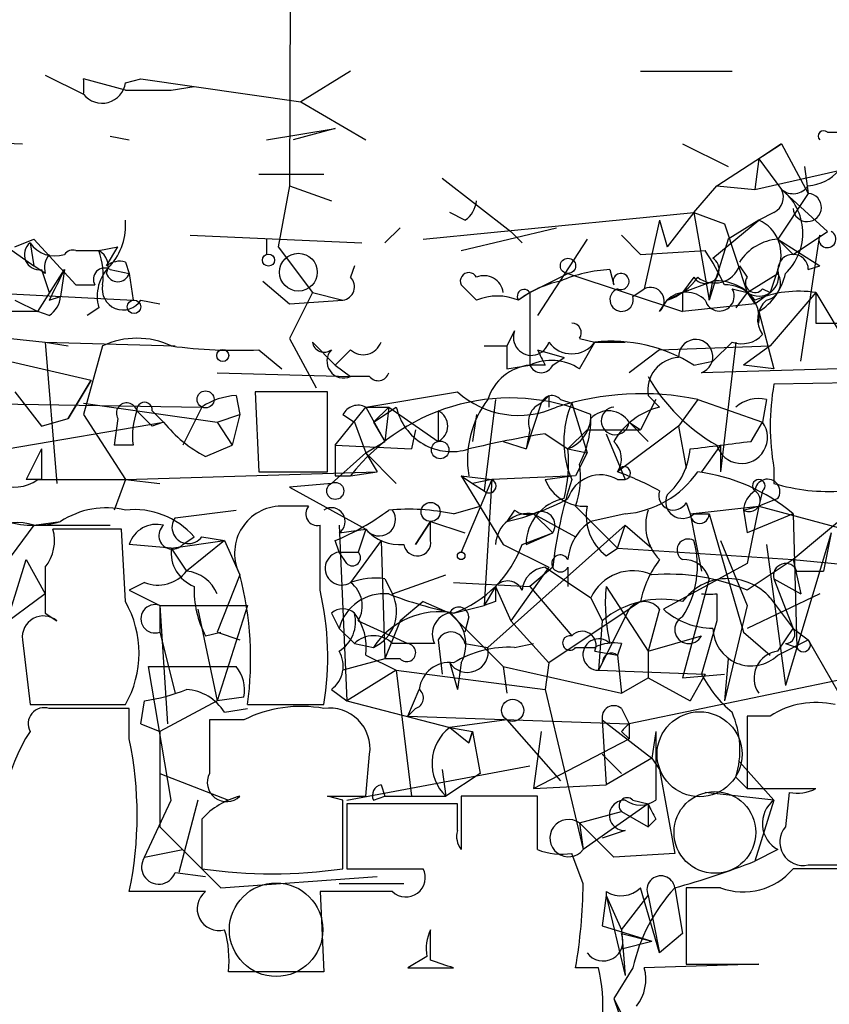
# Model space of a CAD drawing. Extents: x 16 to 1081, y 1274 to 2171.
# Drawn here: x 145 to 163, y 1853 to 1875 of the extents above; entities that cross this region are included whole.
import ezdxf

# ---------------------------------------------------------------- set-up
doc = ezdxf.new("R2010")
doc.units = 0
doc.header["$MEASUREMENT"] = 0
doc.layers.add('MAIN', color=5, linetype='CONTINUOUS')

msp = doc.modelspace()

# ---------------------------------------------------------------- linework, layer by layer
at = {"layer": 'MAIN'}
for p, q in [((151.638, 1932.5734), (151.4687, 1871.2747)), ((146.05, 1873.7301), (146.8967, 1873.3067)), ((147.828, 1873.3914), (146.8967, 1873.6454)), ((147.828, 1873.5607), (148.1667, 1873.6454)), ((148.1667, 1873.6454), (151.7227, 1873.1374)), ((152.8233, 1873.8147), (151.7227, 1873.1374)), ((159.258, 1873.8147), (161.29, 1873.8147)), ((147.828, 1873.3914), (148.844, 1873.3914)), ((148.844, 1873.3914), (149.352, 1873.4761)), ((151.7227, 1873.1374), (153.162, 1872.2907)), ((150.9607, 1872.2907), (152.4847, 1872.5447)), ((152.4847, 1872.5447), (151.5533, 1872.2907)), ((147.4893, 1872.3754), (147.9127, 1872.2907)), ((163.4067, 1872.4601), (163.6607, 1872.4601)), ((143.0867, 1872.2907), (145.542, 1872.2061)), ((160.1893, 1872.2061), (161.2053, 1871.6981)), ((160.9513, 1871.2747), (162.3907, 1872.2061)), ((162.3907, 1872.2061), (161.8827, 1871.8674)), ((162.3907, 1872.2061), (162.9833, 1871.1054)), ((161.8827, 1871.8674), (161.798, 1871.1901)), ((161.8827, 1871.8674), (162.3907, 1871.1901)), ((162.8987, 1871.6981), (162.9833, 1871.1054)), ((150.7913, 1871.5287), (152.2307, 1871.5287)), ((154.8553, 1871.4441), (156.3793, 1870.2587)), ((161.798, 1871.1901), (163.6607, 1871.6134)), ((151.4687, 1871.2747), (151.2147, 1869.9201)), ((151.4687, 1871.2747), (152.4, 1870.9361)), ((160.4433, 1870.6821), (160.9513, 1871.2747)), ((160.9513, 1871.2747), (161.798, 1871.1901)), ((162.9833, 1871.1054), (162.306, 1870.0894)), ((162.3907, 1871.1901), (163.4067, 1870.2587)), ((154.432, 1870.0894), (160.4433, 1870.6821)), ((155.3633, 1870.5127), (155.0247, 1870.6821)), ((160.4433, 1870.6821), (159.8507, 1869.9201)), ((160.4433, 1870.6821), (159.8507, 1869.9201)), ((160.4433, 1870.6821), (161.1207, 1870.4281)), ((160.4433, 1870.6821), (160.782, 1868.7347)), ((162.2213, 1870.6821), (161.8827, 1870.5127)), ((144.3567, 1870.5127), (145.796, 1869.4967)), ((153.5853, 1870.0047), (153.924, 1870.3434)), ((155.2787, 1869.8354), (157.3953, 1870.3434)), ((159.6813, 1870.5127), (159.3427, 1868.9887)), ((159.6813, 1870.5127), (159.8507, 1869.9201)), ((160.8667, 1869.6661), (161.8827, 1870.5127)), ((161.1207, 1870.4281), (161.6287, 1868.9041)), ((161.8827, 1870.5127), (161.2053, 1870.0894)), ((149.2673, 1870.1741), (153.0773, 1870.0047)), ((156.3793, 1870.2587), (156.6333, 1870.0047)), ((158.8347, 1870.1741), (159.258, 1869.7507)), ((162.6447, 1869.7507), (163.4067, 1870.2587)), ((162.814, 1867.3801), (163.2373, 1870.1741)), ((145.3727, 1869.9201), (145.796, 1870.0894)), ((145.7113, 1870.0047), (145.796, 1869.4967)), ((145.796, 1870.0894), (146.7273, 1869.0734)), ((147.2353, 1869.8354), (147.6587, 1869.9201)), ((147.4047, 1869.4967), (147.6587, 1869.9201)), ((150.9607, 1870.0894), (150.9607, 1869.7507)), ((151.2147, 1869.9201), (151.9767, 1868.9041)), ((158.0727, 1870.0894), (156.972, 1868.3961)), ((161.2053, 1870.0894), (160.782, 1868.7347)), ((162.306, 1870.0894), (162.6447, 1869.7507)), ((162.306, 1870.0894), (163.2373, 1869.4967)), ((146.7273, 1869.8354), (147.2353, 1869.8354)), ((159.258, 1869.7507), (160.6973, 1869.8354)), ((146.05, 1869.3274), (145.796, 1869.4967)), ((147.828, 1869.5814), (147.9127, 1869.3274)), ((152.908, 1869.4967), (152.8233, 1869.2427)), ((161.4593, 1869.4967), (161.6287, 1869.2427)), ((162.9833, 1869.4121), (163.2373, 1869.4967)), ((145.8807, 1868.4807), (146.4733, 1869.4121)), ((145.9653, 1869.4121), (146.1347, 1868.9041)), ((146.4733, 1869.4121), (146.3887, 1868.8194)), ((147.4893, 1869.4121), (147.9127, 1869.3274)), ((147.9127, 1869.3274), (147.9973, 1868.7347)), ((156.8027, 1868.9041), (157.6493, 1869.3274)), ((157.6493, 1869.3274), (160.1893, 1868.4807)), ((158.5807, 1869.4121), (158.6653, 1869.0734)), ((160.4433, 1869.2427), (160.1893, 1868.9041)), ((161.6287, 1868.9041), (162.306, 1869.3274)), ((162.306, 1869.4121), (162.1367, 1868.9041)), ((146.7273, 1869.0734), (147.1507, 1869.0734)), ((150.876, 1869.1581), (151.4687, 1868.6501)), ((155.6173, 1868.7347), (155.2787, 1869.0734)), ((160.1893, 1868.9041), (160.8667, 1869.1581)), ((160.782, 1868.7347), (160.8667, 1869.1581)), ((144.6953, 1868.9041), (147.9973, 1868.7347)), ((146.1347, 1868.7347), (146.3887, 1868.8194)), ((151.9767, 1868.9041), (151.4687, 1867.8881)), ((151.9767, 1868.9041), (152.654, 1868.7347)), ((156.8027, 1868.9041), (156.5487, 1868.7347)), ((156.8027, 1868.9041), (156.8027, 1867.2954)), ((159.0887, 1868.8194), (159.3427, 1868.9887)), ((160.1893, 1868.9041), (159.8507, 1868.7347)), ((160.1893, 1868.9041), (160.1893, 1868.4807)), ((161.29, 1868.9887), (161.6287, 1868.9041)), ((161.6287, 1868.9041), (161.3747, 1868.5654)), ((161.6287, 1868.9041), (161.798, 1868.6501)), ((161.798, 1868.6501), (162.1367, 1868.9041)), ((161.9673, 1868.9887), (162.1367, 1868.9041)), ((163.1527, 1868.9041), (162.1367, 1867.7187)), ((163.1527, 1868.9041), (163.1527, 1868.2267)), ((163.1527, 1868.9041), (163.9147, 1867.6341)), ((145.3727, 1868.7347), (145.8807, 1868.4807)), ((148.1667, 1868.7347), (148.59, 1868.6501)), ((151.4687, 1868.6501), (152.654, 1868.7347)), ((159.6813, 1868.4807), (159.8507, 1868.7347)), ((161.798, 1868.6501), (160.1893, 1868.4807)), ((145.8807, 1868.4807), (145.2033, 1868.4807)), ((146.1347, 1868.3961), (145.8807, 1868.4807)), ((147.2353, 1868.5654), (146.9813, 1868.3961)), ((161.8827, 1868.4807), (162.2213, 1867.2107)), ((163.1527, 1868.2267), (166.7087, 1868.2267)), ((156.464, 1868.0574), (156.2947, 1867.7187)), ((145.288, 1867.8881), (146.05, 1867.8034)), ((146.05, 1867.8034), (148.9287, 1867.7187)), ((146.05, 1867.8034), (146.558, 1867.7187)), ((146.05, 1867.8034), (146.304, 1864.6707)), ((147.32, 1867.7187), (146.8967, 1866.1947)), ((151.4687, 1867.8881), (152.0613, 1866.7874)), ((151.9767, 1867.8034), (152.4847, 1867.2954)), ((155.7867, 1867.7187), (156.2947, 1867.7187)), ((157.9033, 1867.8881), (158.242, 1867.8034)), ((157.9033, 1867.2107), (158.242, 1867.8034)), ((158.242, 1867.8034), (158.9193, 1867.8034)), ((159.6813, 1867.6341), (162.1367, 1867.7187)), ((161.29, 1867.8034), (160.8667, 1867.3801)), ((161.3747, 1867.8034), (161.036, 1864.9247)), ((162.1367, 1867.7187), (161.544, 1867.2954)), ((150.7913, 1867.6341), (151.2993, 1867.2107)), ((152.8233, 1867.6341), (152.4847, 1867.2954)), ((156.972, 1867.6341), (157.5647, 1867.4647)), ((159.6813, 1867.6341), (159.004, 1867.1261)), ((144.8647, 1867.4647), (147.066, 1866.9567)), ((152.4847, 1867.2954), (152.8233, 1867.0414)), ((156.2947, 1867.2107), (156.8027, 1867.2954)), ((157.1413, 1867.2954), (156.8027, 1867.2954)), ((157.3107, 1867.2954), (157.5647, 1867.4647)), ((160.4433, 1867.2954), (160.8667, 1867.3801)), ((162.2213, 1867.2107), (161.544, 1867.2954)), ((149.86, 1867.1261), (152.8233, 1867.0414)), ((163.6607, 1867.2107), (160.6127, 1867.1261)), ((146.558, 1866.1101), (147.066, 1866.9567)), ((147.066, 1866.9567), (146.558, 1866.1101)), ((153.2467, 1867.0414), (152.8233, 1867.0414)), ((167.8093, 1866.9567), (162.2213, 1866.8721)), ((145.3727, 1866.7027), (145.9653, 1865.9407)), ((150.2833, 1866.6181), (150.368, 1866.1947)), ((152.3153, 1866.7027), (150.7067, 1866.7027)), ((150.7067, 1866.7027), (150.7913, 1864.9247)), ((152.3153, 1864.9247), (152.3153, 1866.7027)), ((153.162, 1866.3641), (155.194, 1866.7027)), ((157.226, 1866.6181), (157.226, 1866.3641)), ((159.4273, 1866.6181), (159.6813, 1866.3641)), ((143.8487, 1866.4487), (149.5213, 1866.3641)), ((146.8967, 1866.4487), (149.86, 1866.0254)), ((156.0407, 1866.5334), (155.7867, 1864.5014)), ((157.0567, 1866.4487), (156.718, 1865.4327)), ((157.48, 1866.5334), (157.734, 1866.4487)), ((157.734, 1866.4487), (158.0727, 1865.3481)), ((159.5967, 1866.5334), (159.258, 1865.8561)), ((160.528, 1866.5334), (160.1047, 1865.9407)), ((160.528, 1866.5334), (161.9673, 1866.0254)), ((162.052, 1866.5334), (161.9673, 1866.0254)), ((146.8967, 1866.1947), (147.828, 1864.7554)), ((148.082, 1866.2794), (148.4207, 1865.9407)), ((148.4207, 1866.2794), (148.6747, 1866.0254)), ((149.5213, 1866.3641), (149.098, 1865.5174)), ((149.86, 1866.0254), (150.368, 1866.1947)), ((150.368, 1866.1947), (150.1987, 1865.5174)), ((152.4847, 1865.5174), (153.162, 1866.3641)), ((152.654, 1866.1947), (152.908, 1866.0254)), ((153.162, 1866.3641), (153.67, 1866.3641)), ((153.162, 1866.3641), (153.5853, 1865.6021)), ((153.67, 1866.3641), (153.3313, 1866.0254)), ((153.3313, 1866.0254), (153.8393, 1866.3641)), ((153.67, 1866.3641), (153.5853, 1865.6021)), ((153.67, 1866.3641), (154.7707, 1865.6021)), ((154.7707, 1866.2794), (154.7707, 1865.6021)), ((155.6173, 1866.1947), (155.5327, 1865.6021)), ((145.2033, 1865.4327), (148.6747, 1866.0254)), ((145.9653, 1865.9407), (146.558, 1866.1101)), ((147.6587, 1866.1101), (147.574, 1865.5174)), ((148.6747, 1866.0254), (148.4207, 1865.9407)), ((149.86, 1866.0254), (150.1987, 1865.5174)), ((152.908, 1866.0254), (153.162, 1865.3481)), ((153.3313, 1866.0254), (153.5853, 1865.6021)), ((159.004, 1866.0254), (159.258, 1865.8561)), ((159.004, 1866.0254), (159.4273, 1865.6021)), ((161.7133, 1865.6021), (161.9673, 1866.0254)), ((154.2627, 1865.8561), (154.178, 1865.4327)), ((154.2627, 1865.8561), (154.178, 1865.4327)), ((156.8027, 1865.8561), (156.718, 1865.4327)), ((157.1413, 1865.7714), (157.6493, 1865.4327)), ((158.0727, 1865.8561), (157.6493, 1865.4327)), ((158.0727, 1865.8561), (159.258, 1865.8561)), ((158.496, 1865.7714), (158.9193, 1864.7554)), ((160.1047, 1865.9407), (158.75, 1864.9247)), ((160.1047, 1865.9407), (160.274, 1865.0094)), ((153.162, 1865.3481), (153.5853, 1865.6021)), ((156.21, 1865.6021), (156.718, 1865.4327)), ((145.9653, 1865.4327), (145.6267, 1864.7554)), ((147.9973, 1865.5174), (147.574, 1865.5174)), ((149.606, 1865.2634), (150.1987, 1865.5174)), ((153.162, 1865.3481), (152.4, 1864.6707)), ((152.4847, 1865.5174), (154.178, 1865.4327)), ((153.162, 1865.3481), (153.8393, 1864.6707)), ((153.162, 1865.3481), (153.416, 1864.9247)), ((157.6493, 1865.4327), (158.0727, 1865.3481)), ((158.0727, 1865.3481), (157.8187, 1864.8401)), ((161.036, 1865.5174), (160.6127, 1864.9247)), ((161.036, 1865.5174), (161.036, 1864.9247)), ((147.828, 1864.7554), (153.416, 1864.9247)), ((150.7913, 1864.9247), (152.3153, 1864.9247)), ((152.8233, 1864.8401), (153.416, 1864.9247)), ((162.2213, 1865.0094), (162.2213, 1864.6707)), ((145.9653, 1864.7554), (145.6267, 1864.7554)), ((145.8807, 1864.7554), (147.828, 1864.7554)), ((147.828, 1864.7554), (147.574, 1864.0781)), ((147.828, 1864.7554), (148.59, 1864.6707)), ((152.4, 1864.6707), (151.4687, 1864.5861)), ((152.4847, 1864.8401), (152.8233, 1864.8401)), ((155.2787, 1864.8401), (155.956, 1864.7554)), ((155.2787, 1864.8401), (155.5327, 1864.6707)), ((155.2787, 1864.8401), (156.21, 1863.3161)), ((155.956, 1864.7554), (155.2787, 1863.1467)), ((155.956, 1864.7554), (155.5327, 1864.6707)), ((155.5327, 1864.6707), (155.7867, 1864.5014)), ((155.956, 1864.7554), (155.7867, 1861.9614)), ((157.8187, 1864.8401), (155.956, 1864.7554)), ((157.1413, 1864.7554), (157.734, 1864.8401)), ((158.75, 1864.7554), (158.9193, 1864.7554)), ((164.7613, 1864.7554), (162.6447, 1862.9774)), ((151.4687, 1864.5861), (153.162, 1863.6547)), ((161.9673, 1864.5014), (161.8827, 1864.1627)), ((160.274, 1864.2474), (160.3587, 1863.9934)), ((162.306, 1864.3321), (161.8827, 1864.1627)), ((148.9287, 1863.9087), (150.2833, 1864.0781)), ((151.892, 1864.1627), (151.2147, 1864.1627)), ((155.1093, 1863.9934), (155.702, 1864.1627)), ((156.464, 1864.0781), (156.2947, 1863.8241)), ((157.8187, 1864.1627), (158.1573, 1863.8241)), ((160.3587, 1863.9934), (161.8827, 1864.1627)), ((161.544, 1864.0781), (161.8827, 1864.1627)), ((161.544, 1864.0781), (161.6287, 1863.5701)), ((161.8827, 1864.1627), (161.6287, 1862.8927)), ((161.8827, 1864.1627), (164.4227, 1863.4854)), ((145.796, 1863.7394), (146.3887, 1863.8241)), ((154.6013, 1863.8241), (154.2627, 1863.3161)), ((154.2627, 1863.3161), (154.6013, 1863.8241)), ((154.6013, 1863.8241), (155.3633, 1863.5701)), ((154.6013, 1863.4007), (154.6013, 1863.8241)), ((156.8873, 1863.9934), (157.3107, 1863.5701)), ((156.8873, 1863.9934), (157.8187, 1863.4854)), ((158.9193, 1863.9934), (158.1573, 1863.8241)), ((158.1573, 1863.8241), (158.75, 1863.2314)), ((160.3587, 1863.9934), (160.6127, 1862.7234)), ((160.4433, 1863.9934), (160.782, 1863.9934)), ((160.782, 1863.9934), (161.544, 1861.3687)), ((162.6447, 1863.9934), (161.6287, 1863.5701)), ((162.6447, 1863.9934), (162.7293, 1861.0301)), ((145.796, 1863.7394), (145.034, 1862.7234)), ((145.796, 1863.7394), (147.4893, 1863.7394)), ((147.7433, 1863.6547), (146.2193, 1863.6547)), ((147.828, 1862.0461), (147.7433, 1863.6547)), ((152.146, 1862.3001), (152.146, 1863.7394)), ((152.5693, 1863.7394), (152.7387, 1859.8447)), ((152.5693, 1863.5701), (153.162, 1863.6547)), ((153.162, 1863.6547), (152.9927, 1863.1467)), ((158.9193, 1863.7394), (155.8713, 1861.0301)), ((156.6333, 1863.3161), (157.3107, 1863.5701)), ((156.718, 1863.3161), (157.3107, 1863.5701)), ((158.75, 1863.2314), (158.9193, 1863.7394)), ((158.9193, 1863.7394), (159.512, 1863.2314)), ((163.4913, 1863.5701), (162.4753, 1860.1834)), ((163.4913, 1863.5701), (163.322, 1862.7234)), ((148.844, 1863.2314), (150.0293, 1863.4007)), ((149.098, 1863.3161), (149.352, 1863.4854)), ((150.0293, 1863.4007), (149.1827, 1862.7234)), ((149.5213, 1863.4854), (150.0293, 1863.4007)), ((150.0293, 1863.4007), (150.368, 1862.6387)), ((152.5693, 1863.1467), (152.4847, 1863.4007)), ((153.5007, 1863.4007), (152.8233, 1862.4694)), ((153.5007, 1863.4007), (153.5853, 1860.7761)), ((161.036, 1863.4007), (161.6287, 1861.9614)), ((148.844, 1863.2314), (147.9127, 1863.3161)), ((148.844, 1863.2314), (149.1827, 1862.7234)), ((152.5693, 1863.1467), (152.9927, 1863.1467)), ((152.7387, 1862.8927), (152.5693, 1863.1467)), ((156.21, 1863.3161), (157.226, 1862.8081)), ((158.496, 1863.0621), (158.75, 1863.2314)), ((158.75, 1863.2314), (162.6447, 1862.9774)), ((162.052, 1863.3161), (162.4753, 1860.1834)), ((145.288, 1861.8767), (145.6267, 1862.9774)), ((145.6267, 1862.9774), (146.05, 1862.2154)), ((162.6447, 1862.9774), (161.6287, 1862.3001)), ((162.6447, 1862.9774), (166.2007, 1862.6387)), ((162.6447, 1862.9774), (162.814, 1862.2154)), ((157.226, 1862.8081), (156.3793, 1861.6227)), ((157.3107, 1862.8081), (156.8027, 1862.3847)), ((157.1413, 1862.8081), (158.1573, 1862.1307)), ((157.6493, 1862.8081), (157.6493, 1862.3847)), ((161.6287, 1862.8927), (159.766, 1861.8767)), ((162.7293, 1862.7234), (163.322, 1862.7234)), ((148.2513, 1862.4694), (147.9127, 1862.3001)), ((150.368, 1862.6387), (149.86, 1861.3687)), ((153.5853, 1862.5541), (153.7547, 1862.2154)), ((153.7547, 1862.2154), (154.94, 1862.6387)), ((155.1093, 1862.4694), (156.8027, 1862.3847)), ((160.782, 1862.5541), (160.1893, 1860.3527)), ((162.2213, 1862.5541), (162.814, 1862.2154)), ((162.2213, 1862.5541), (162.6447, 1861.4534)), ((147.9127, 1862.3001), (148.59, 1861.9614)), ((156.0407, 1862.3847), (155.7867, 1861.9614)), ((156.0407, 1862.3847), (156.3793, 1861.6227)), ((156.8027, 1862.3847), (157.734, 1861.2841)), ((158.496, 1862.3847), (159.4273, 1860.9454)), ((146.05, 1862.2154), (143.8487, 1860.6067)), ((154.432, 1862.0461), (153.924, 1861.6227)), ((154.432, 1862.0461), (155.0247, 1861.7921)), ((156.0407, 1862.0461), (155.7867, 1861.9614)), ((158.1573, 1862.1307), (158.4113, 1861.6227)), ((159.258, 1862.0461), (159.004, 1861.8767)), ((160.9513, 1862.2154), (160.9513, 1861.6227)), ((163.2373, 1862.2154), (161.6287, 1861.4534)), ((162.1367, 1862.1307), (162.6447, 1861.4534)), ((148.59, 1861.9614), (148.59, 1861.3687)), ((148.59, 1861.9614), (150.5373, 1861.9614)), ((148.59, 1861.9614), (148.7593, 1859.3367)), ((149.4367, 1861.8767), (149.86, 1859.8447)), ((150.5373, 1861.9614), (149.86, 1859.8447)), ((155.1093, 1861.7921), (155.7867, 1861.9614)), ((159.004, 1861.8767), (157.226, 1860.6914)), ((159.004, 1861.8767), (158.3267, 1860.5221)), ((159.6813, 1861.8767), (159.4273, 1860.9454)), ((161.6287, 1861.9614), (161.1207, 1859.8447)), ((146.05, 1861.7921), (146.304, 1861.6227)), ((152.4, 1861.7921), (152.5693, 1861.4534)), ((152.9927, 1861.6227), (154.0933, 1861.1147)), ((153.924, 1861.6227), (153.5853, 1860.7761)), ((155.0247, 1861.7921), (156.21, 1860.6067)), ((155.448, 1861.7074), (155.3633, 1861.3687)), ((156.3793, 1861.6227), (157.226, 1860.6914)), ((158.4113, 1861.6227), (158.3267, 1860.5221)), ((160.9513, 1861.6227), (160.6127, 1860.4374)), ((152.5693, 1861.4534), (152.908, 1861.1147)), ((162.306, 1860.9454), (162.6447, 1861.4534)), ((162.6447, 1861.4534), (162.9833, 1861.1994)), ((145.542, 1861.1994), (145.7113, 1859.7601)), ((148.59, 1861.3687), (148.9287, 1860.0141)), ((149.606, 1861.2841), (149.9447, 1861.3687)), ((149.86, 1861.3687), (150.368, 1861.1994)), ((154.7707, 1861.1994), (154.8553, 1860.4374)), ((159.4273, 1860.9454), (160.6127, 1861.2841)), ((159.4273, 1860.9454), (160.6127, 1861.2841)), ((161.544, 1861.3687), (162.1367, 1860.8607)), ((162.306, 1860.8607), (162.9833, 1861.1994)), ((162.9833, 1861.1994), (163.6607, 1860.0141)), ((152.908, 1861.1147), (153.3313, 1861.0301)), ((154.0933, 1861.1147), (153.7547, 1861.1147)), ((154.686, 1861.1147), (154.0933, 1861.1147)), ((155.3633, 1861.1147), (155.8713, 1861.0301)), ((156.464, 1861.0301), (156.8873, 1861.1147)), ((157.8187, 1861.0301), (158.242, 1861.0301)), ((158.242, 1860.9454), (158.75, 1860.8607)), ((158.8347, 1861.1147), (158.75, 1860.8607)), ((159.4273, 1860.9454), (159.4273, 1860.3527)), ((162.4753, 1861.1147), (162.7293, 1861.0301)), ((153.5853, 1860.7761), (152.654, 1860.5221)), ((153.162, 1860.8607), (153.8393, 1860.5221)), ((153.924, 1860.7761), (153.5853, 1860.7761)), ((158.75, 1860.8607), (158.8347, 1860.0141)), ((161.2053, 1860.7761), (161.1207, 1859.8447)), ((148.844, 1857.6434), (148.336, 1860.6067)), ((148.336, 1860.6067), (150.2833, 1860.6067)), ((153.8393, 1860.5221), (152.7387, 1859.8447)), ((153.8393, 1860.5221), (157.1413, 1860.0987)), ((153.8393, 1860.5221), (154.178, 1857.7281)), ((155.0247, 1860.6914), (155.194, 1860.0987)), ((155.2787, 1860.6914), (155.194, 1860.0987)), ((156.21, 1860.6067), (156.2947, 1860.0141)), ((156.21, 1860.6067), (158.8347, 1860.0141)), ((157.226, 1860.6914), (157.1413, 1860.0987)), ((158.4113, 1860.6914), (158.3267, 1860.5221)), ((158.3267, 1860.5221), (160.6973, 1860.4374)), ((158.8347, 1860.0141), (159.4273, 1860.3527)), ((163.9147, 1860.3527), (159.004, 1859.3367)), ((159.4273, 1860.3527), (160.3587, 1859.8447)), ((160.1893, 1860.3527), (161.1207, 1860.4374)), ((160.6973, 1860.4374), (160.3587, 1859.8447)), ((152.4, 1860.0987), (152.7387, 1859.8447)), ((154.0933, 1859.5061), (154.3473, 1860.0987)), ((157.1413, 1860.0987), (157.988, 1856.5427)), ((148.1667, 1859.3367), (148.2513, 1859.8447)), ((149.86, 1859.8447), (148.59, 1859.1674)), ((150.4527, 1859.9294), (149.86, 1859.8447)), ((152.7387, 1859.8447), (155.0247, 1859.2521)), ((145.7113, 1859.7601), (147.828, 1859.7601)), ((147.9127, 1858.9981), (147.9127, 1859.6754)), ((150.0293, 1859.5907), (150.5373, 1859.6754)), ((150.5373, 1859.7601), (152.2307, 1859.7601)), ((154.2627, 1859.6754), (154.0933, 1859.5061)), ((158.8347, 1859.6754), (159.004, 1859.3367)), ((149.6907, 1859.4214), (149.6907, 1858.2361)), ((150.4527, 1859.4214), (149.6907, 1859.4214)), ((154.0933, 1859.5061), (159.004, 1859.3367)), ((156.2947, 1859.4214), (155.0247, 1859.2521)), ((156.2947, 1859.4214), (157.48, 1858.0667)), ((158.4113, 1859.4214), (158.496, 1857.9821)), ((158.4113, 1859.4214), (159.512, 1858.5747)), ((161.6287, 1859.5061), (161.6287, 1857.8974)), ((162.1367, 1859.5061), (161.6287, 1859.5061)), ((148.1667, 1859.3367), (148.59, 1859.1674)), ((155.0247, 1859.2521), (155.5327, 1859.1674)), ((155.0247, 1859.2521), (155.448, 1858.9134)), ((159.004, 1859.3367), (159.004, 1858.9981)), ((148.59, 1859.1674), (148.59, 1857.0507)), ((155.5327, 1859.1674), (155.448, 1858.9134)), ((155.448, 1858.9134), (155.5327, 1859.1674)), ((155.5327, 1859.1674), (155.702, 1858.2361)), ((157.0567, 1859.1674), (156.8873, 1857.8974)), ((156.8873, 1857.8974), (159.004, 1858.9981)), ((158.8347, 1859.1674), (159.004, 1858.9981)), ((159.5967, 1859.1674), (159.512, 1858.5747)), ((159.5967, 1859.1674), (159.5967, 1857.6434)), ((153.162, 1857.7281), (153.2467, 1858.6594)), ((158.4113, 1858.6594), (158.8347, 1858.2361)), ((159.512, 1858.5747), (158.496, 1857.9821)), ((159.512, 1858.5747), (159.6813, 1858.3207)), ((152.7387, 1857.6434), (156.8027, 1858.4054)), ((154.8553, 1858.3207), (154.94, 1857.7281)), ((154.8553, 1858.3207), (154.94, 1857.7281)), ((159.6813, 1858.3207), (160.02, 1856.4581)), ((161.4593, 1858.4901), (162.2213, 1857.6434)), ((148.59, 1858.2361), (150.114, 1857.6434)), ((155.702, 1858.2361), (154.94, 1857.7281)), ((161.3747, 1858.1514), (161.6287, 1857.8974)), ((153.5007, 1857.9821), (153.5853, 1857.7281)), ((156.8873, 1857.8974), (158.496, 1857.9821)), ((161.6287, 1857.8974), (163.1527, 1857.8974)), ((152.654, 1857.6434), (152.3153, 1857.7281)), ((153.3313, 1857.6434), (153.5853, 1857.7281)), ((153.5853, 1857.7281), (154.94, 1857.7281)), ((156.972, 1857.7281), (155.2787, 1857.7281)), ((155.2787, 1857.7281), (155.2787, 1856.5427)), ((156.972, 1856.5427), (156.972, 1857.7281)), ((162.2213, 1857.6434), (160.6973, 1857.8127)), ((162.56, 1857.8127), (162.4753, 1857.0507)), ((148.2513, 1856.3734), (148.844, 1857.6434)), ((149.4367, 1857.6434), (149.0133, 1856.0347)), ((155.194, 1857.5587), (152.7387, 1857.5587)), ((152.7387, 1857.5587), (152.7387, 1856.1194)), ((155.194, 1856.9661), (155.194, 1857.5587)), ((159.4273, 1857.5587), (157.988, 1856.5427)), ((159.0887, 1857.6434), (159.4273, 1857.5587)), ((159.4273, 1857.5587), (159.4273, 1857.0507)), ((162.2213, 1857.6434), (161.798, 1856.2887)), ((157.9033, 1857.1354), (158.8347, 1857.3894)), ((158.8347, 1857.3894), (159.4273, 1857.0507)), ((148.59, 1857.0507), (149.9447, 1855.6961)), ((149.5213, 1857.2201), (149.5213, 1856.1194)), ((157.9033, 1857.1354), (157.988, 1856.5427)), ((157.9033, 1857.1354), (157.988, 1856.5427)), ((158.6653, 1856.3734), (157.9033, 1857.1354)), ((159.5967, 1857.2201), (159.4273, 1857.0507)), ((158.9193, 1856.9661), (158.4113, 1856.7967)), ((148.2513, 1856.3734), (149.098, 1856.5427)), ((157.988, 1855.7807), (157.734, 1856.4581)), ((160.02, 1856.4581), (158.6653, 1856.3734)), ((162.306, 1856.5427), (161.798, 1856.2887)), ((162.9833, 1856.2041), (164.7613, 1856.2041)), ((148.9287, 1856.0347), (149.606, 1855.9501)), ((149.9447, 1855.6961), (153.416, 1855.9501)), ((152.7387, 1856.1194), (154.432, 1856.1194)), ((154.0087, 1855.7807), (152.5693, 1855.7807)), ((159.6813, 1854.2567), (159.258, 1855.6961)), ((160.02, 1855.6961), (160.1893, 1854.6801)), ((160.274, 1855.6961), (160.274, 1854.0027)), ((161.036, 1855.6961), (160.274, 1855.6961)), ((149.606, 1855.6114), (147.9127, 1855.6114)), ((153.7547, 1855.6114), (152.146, 1855.6114)), ((152.146, 1855.6114), (152.2307, 1853.8334)), ((158.496, 1855.5267), (158.4113, 1854.8494)), ((158.496, 1855.5267), (158.4113, 1854.8494)), ((158.496, 1855.5267), (158.8347, 1854.7647)), ((158.496, 1855.5267), (158.9193, 1853.7487)), ((158.8347, 1854.7647), (159.4273, 1855.5267)), ((159.4273, 1855.5267), (159.6813, 1854.2567)), ((158.4113, 1854.8494), (159.512, 1854.5107)), ((154.6013, 1854.0874), (154.6013, 1854.7647)), ((158.8347, 1854.7647), (158.9193, 1853.7487)), ((158.8347, 1854.6801), (159.512, 1854.5107)), ((160.1893, 1854.6801), (159.6813, 1854.2567)), ((158.8347, 1854.3414), (159.512, 1854.5107)), ((154.5167, 1854.1721), (154.0933, 1853.9181)), ((161.8827, 1854.0027), (159.3427, 1853.9181)), ((160.274, 1854.0027), (161.8827, 1854.0027)), ((152.2307, 1853.8334), (150.114, 1853.8334)), ((154.0933, 1853.9181), (155.1093, 1853.9181)), ((158.3267, 1853.9181), (157.8187, 1853.9181)), ((159.0887, 1853.9181), (158.6653, 1853.2407)), ((158.6653, 1853.2407), (159.004, 1852.5634)), ((158.6653, 1853.2407), (159.3427, 1851.2934))]:
    msp.add_line(p, q, dxfattribs=at)
for centre, radius in [((151.003, 1869.6238), 0.1338), ((151.6662, 1869.3557), 0.4195), ((157.6493, 1869.4968), 0.1693), ((148.0185, 1868.5866), 0.1496), ((149.987, 1867.5071), 0.1338), ((149.6059, 1866.5335), 0.1893), ((154.813, 1865.4116), 0.1951), ((152.4846, 1864.5015), 0.1893), ((154.6013, 1864.0358), 0.2116), ((155.2786, 1863.0621), 0.0846), ((156.4216, 1859.6331), 0.2468)]:
    msp.add_circle(centre, radius, dxfattribs=at)
at = {"layer": 'MAIN', "color": 5}
for centre, radius in [((160.5703, 1858.6594), 0.943), ((160.9089, 1856.9238), 0.9062), ((151.1723, 1854.7648), 1.0379)]:
    msp.add_circle(centre, radius, dxfattribs=at)
at = {"layer": 'MAIN'}
for centre, radius, start, end in [((145.4959, 1873.4761), 1.411, 353.10465, 6.89132), ((147.3092, 1873.6286), 0.5232, 217.96718, 352.54357), ((163.322, 1872.3754), 0.1198, 45, 225), ((162.9196, 1872.2489), 0.9763, 273.74107, 319.38661), ((162.6486, 1871.5017), 0.4045, 230.38668, 325.85412), ((162.052, 1871.0208), 0.3787, 296.55828, 26.55828), ((161.6305, 1870.2223), 1.2307, 313.35045, 51.85062), ((162.958, 1870.7921), 0.3143, 184.63497, 85.3832), ((155.0672, 1870.9782), 0.5517, 302.46004, 355.6236), ((146.4529, 1870.4067), 1.3792, 318.71559, 4.40795), ((161.5441, 1869.7508), 0.8338, 336.03263, 66.03891), ((163.4066, 1870.0894), 0.1893, 153.42141, 63.42141), ((145.9191, 1869.743), 0.3342, 128.45094, 277.94821), ((146.2617, 1870.3857), 0.6694, 214.69191, 288.42953), ((162.3908, 1868.9884), 1.1042, 94.40428, 147.51886), ((146.5157, 1869.4543), 0.4827, 142.11877, 195.24263), ((146.6567, 1869.6238), 0.2231, 71.54881, 145.31947), ((147.066, 1869.4967), 0.3787, 333.44172, 63.44172), ((145.7551, 1869.2852), 1.5791, 352.29219, 20.39043), ((155.9432, 1866.6952), 5.6976, 24.67091, 33.44574), ((162.6447, 1869.412), 0.3387, 0.01692, 179.98308), ((148.1389, 1868.8192), 0.9386, 133.79563, 195.6888), ((147.7011, 1869.1157), 0.4827, 74.75737, 127.88123), ((160.6973, 1869.4121), 0.3053, 213.70048, 56.29952), ((160.8984, 1869.719), 0.6034, 232.12918, 338.38022), ((315.6539, 1784.4235), 189.3281, 153.327138, 153.556321), ((147.3624, 1869.2004), 0.2469, 59.06013, 210.95978), ((147.6587, 1869.412), 0.2677, 198.42141, 341.57859), ((152.6116, 1869.031), 0.2994, 278.14364, 45), ((155.448, 1869.1581), 0.1893, 26.55151, 206.57859), ((155.7867, 1868.8512), 0.4266, 7.12335, 113.39788), ((158.7292, 1866.2567), 3.1589, 92.69448, 113.29433), ((158.8262, 1869.1496), 0.178, 244.65842, 205.34158), ((159.4271, 1870.005), 1.3391, 288.44171, 325.29998), ((161.798, 1869.1157), 0.2116, 143.12469, 323.12469), ((161.8827, 1869.271), 0.4462, 235.30566, 18.43495), ((161.1914, 1869.5953), 1.3116, 301.80812, 348.21371), ((161.9814, 1869.1157), 0.3875, 280.49794, 33.11188), ((147.7751, 1868.9834), 0.4639, 168.8136, 327.58091), ((157.9672, 1866.8506), 2.3584, 101.92219, 126.97534), ((160.9536, 1868.1133), 1.0484, 36.34962, 94.75456), ((161.1589, 1868.3415), 0.7329, 350.98754, 92.98772), ((145.8378, 1868.8621), 0.5526, 302.50221, 355.56789), ((156.083, 1867.5926), 1.2334, 67.81645, 112.18355), ((156.6756, 1868.8195), 0.1526, 33.63798, 213.72131), ((158.84, 1868.7453), 0.2595, 110.29246, 16.59139), ((159.4774, 1868.7116), 0.3081, 311.44664, 115.92467), ((160.274, 1868.3116), 0.5985, 44.98646, 135.01354), ((161.0118, 1868.8194), 0.3257, 195.07306, 31.32281), ((162.7717, 1866.4495), 2.484, 81.17703, 113.07835), ((162.4161, 1868.3085), 0.5605, 130.50706, 216.80448), ((157.734, 1868.0151), 0.2116, 323.12469, 90), ((156.8389, 1867.9122), 0.4021, 158.82845, 344.30122), ((161.5017, 1868.3959), 0.6292, 250.33821, 317.73121), ((148.082, 1866.1106), 1.7795, 64.64601, 115.35399), ((150.2826, 1878.3779), 10.7558, 262.31362, 272.71083), ((152.2391, 1867.8457), 0.2658, 189.15754, 307.24925), ((153.1056, 1867.9446), 0.4196, 227.72356, 340.33423), ((283.2946, 1867.4647), 127.0002, 179.885409, 180.114592), ((157.734, 1868.1704), 0.6267, 215.84589, 324.15411), ((158.6105, 1864.377), 3.4462, 57.87055, 96.13841), ((160.484, 1867.4833), 0.3797, 289.81421, 182.8074), ((152.6709, 1867.3801), 0.3714, 136.84409, 294.22564), ((241.7016, 1909.7747), 94.6305, 206.443636, 206.6729), ((156.9212, 1866.2003), 1.1015, 96.17591, 162.39742), ((157.2764, 1866.2573), 1.1411, 56.67342, 114.5279), ((157.0567, 1867.4013), 0.2752, 202.63268, 337.36732), ((160.154, 1866.7309), 0.7355, 93.84361, 188.82317), ((153.4372, 1867.1895), 0.2413, 217.86249, 344.76571), ((162.9302, 1869.0203), 4.0232, 209.46349, 240.53651), ((167.3056, 1865.9407), 5.1689, 169.61901, 190.3799), ((150.3682, 1865.0935), 1.527, 93.18732, 123.68486), ((156.5502, 1868.1949), 2.0164, 227.73357, 294.77812), ((157.2925, 1866.3701), 0.2486, 41.05369, 161.56505), ((114.7789, 1908.8709), 59.892, 314.90232, 315.131435), ((159.287, 1860.4291), 6.2292, 78.50842, 107.67897), ((147.8582, 1866.225), 0.2303, 13.66216, 209.93935), ((148.2514, 1866.3005), 0.1707, 352.89581, 187.10004), ((152.9927, 1866.0254), 0.3787, 63.44172, 153.44172), ((156.3693, 1862.056), 4.5084, 66.6347, 141.86319), ((157.6196, 1865.1968), 2.2007, 142.60158, 189.32792), ((157.2258, 1866.0255), 0.4557, 111.7804, 201.82009), ((159.6812, 1865.602), 2.1233, 156.49917, 203.49835), ((161.8826, 1865.7716), 0.7804, 77.46323, 130.60368), ((149.5655, 1865.7288), 1.5824, 159.63763, 187.67743), ((155.0696, 1866.634), 1.2596, 192.37339, 287.48402), ((154.6014, 1865.9408), 0.3786, 296.55828, 63.43495), ((155.9304, 1866.129), 2.2279, 332.32039, 1.6899), ((158.5485, 1865.7459), 0.5345, 31.53375, 137.04703), ((158.6971, 1866.0572), 0.3085, 95.9157, 354.0843), ((160.1047, 1864.7413), 1.6771, 104.62289, 149.11944), ((151.0451, 1867.9723), 3.0674, 219.39757, 242.02058), ((157.3469, 1866.1887), 0.8142, 291.80141, 354.46026), ((161.5017, 1865.6867), 0.5758, 197.09761, 36.03396), ((160.6531, 1843.8123), 22.2381, 99.08606, 103.53633), ((158.3073, 1865.2133), 0.5285, 326.89932, 47.36169), ((118.686, 2204.1673), 341.2884, 277.013551, 277.242733), ((145.3727, 1865.4328), 0.8467, 180.00677, 306.86719), ((315.3152, 1865.094), 169.3502, 179.885409, 180.114558), ((321.7846, 1865.1787), 169.3002, 179.885375, 180.114592), ((154.302, 1865.1364), 3.3604, 346.15191, 5.05859), ((158.8907, 1865.5317), 1.4713, 310.72801, 356.14189), ((155.9972, 1864.7977), 1.929, 340.78074, 8.83875), ((158.8917, 1864.8971), 0.1444, 281.02194, 168.97806), ((156.6761, 1859.1259), 6.1585, 60.79241, 70.32077), ((158.7364, 1866.1644), 2.1787, 274.81562, 325.31865), ((160.0175, 1860.8933), 4.0636, 49.72017, 82.78299), ((155.8967, 1864.6115), 0.1556, 225.02603, 67.60385), ((158.0242, 1865.1146), 0.9532, 202.13851, 272.91674), ((167.1243, 1861.6945), 9.8766, 161.94589, 173.52604), ((158.369, 1864.1033), 0.7552, 59.7037, 162.36401), ((161.8827, 1864.6143), 0.1411, 306.84553, 233.12198), ((162.0748, 1864.4852), 0.2773, 326.48758, 176.65053), ((163.4346, 1868.6488), 4.159, 253.03856, 274.28428), ((159.9887, 1864.4002), 0.3236, 161.7778, 331.82754), ((162.0942, 1864.0358), 0.5518, 122.46323, 175.60368), ((161.6711, 1864.2897), 0.2468, 239.00838, 59.06013), ((155.1699, 1868.8836), 5.183, 282.53384, 298.57905), ((157.7584, 1863.3099), 1.0404, 100.72994, 179.65856), ((160.1893, 1864.2643), 0.3713, 155.76803, 313.15591), ((147.4047, 1862.2717), 1.8553, 76.81164, 123.20356), ((148.0169, 1862.3081), 1.7801, 41.40606, 96.09173), ((151.2948, 1863.121), 1.0448, 94.39702, 207.49214), ((152.0895, 1863.9933), 0.2601, 139.3796, 282.54553), ((152.4, 1863.8241), 0.3053, 303.68486, 123.68486), ((150.3667, 1868.4824), 5.5054, 292.62587, 306.87052), ((153.4583, 1863.8665), 0.3642, 215.55779, 35.52305), ((154.0932, 1858.999), 5.0967, 78.50024, 94.76299), ((156.7743, 1863.2668), 0.7353, 81.16024, 176.15534), ((156.7604, 1864.4593), 0.4829, 232.13334, 285.23639), ((157.0567, 1863.7394), 0.3053, 326.31514, 123.70048), ((159.1806, 1863.9571), 1.1268, 169.48686, 232.58704), ((160.4718, 1863.7395), 1.098, 162.03864, 223.95207), ((145.4185, 1862.5894), 1.2104, 71.82702, 161.30309), ((145.796, 1865.8138), 2.0761, 253.41204, 286.58796), ((149.225, 1863.697), 0.3642, 144.45501, 324.46781), ((158.7503, 1862.8926), 1.1042, 122.48114, 175.59572), ((160.5703, 1863.9933), 0.2116, 179.97292, 0.02706), ((145.2883, 1863.4007), 0.965, 322.11721, 15.26033), ((148.5154, 1863.1286), 0.6312, 75.38256, 162.71908), ((148.8694, 1863.5108), 0.3003, 130.42124, 319.57876), ((153.9119, 1864.3019), 0.9906, 220.79578, 275.60814), ((154.305, 1863.3584), 0.2993, 188.12469, 8.12469), ((160.3163, 1863.189), 0.2469, 59.04022, 239.02828), ((158.4458, 1862.8346), 2.0762, 327.1167, 15.82296), ((149.6561, 1863.1429), 0.8169, 173.78064, 248.14519), ((152.6286, 1862.7827), 0.3688, 99.25289, 301.85885), ((152.8657, 1863.0197), 0.1796, 225, 45), ((154.2422, 1864.1832), 2.5435, 289.93249, 340.06751), ((157.48, 1862.8928), 0.1893, 26.55151, 333.42141), ((161.5636, 1861.56), 2.3563, 143.01971, 168.09444), ((160.225, 1862.4008), 0.5777, 15.3882, 93.54293), ((400.0498, 1862.3001), 254.0003, 179.885409, 180.114592), ((148.5476, 1863.2175), 0.8047, 248.39297, 322.11752), ((149.1042, 1861.9133), 0.8139, 21.78703, 84.46523), ((157.1839, 1862.2575), 0.5522, 94.42417, 175.57583), ((159.0886, 1861.7074), 1.023, 65.55187, 155.55697), ((162.48, 1862.6246), 0.2681, 21.6189, 195.24387), ((143.164, 1860.7707), 7.4422, 352.19555, 14.53666), ((153.3739, 1860.9859), 1.5824, 82.32257, 110.36237), ((152.4424, 1861.9529), 0.6418, 329.03471, 53.59257), ((156.3088, 1862.1449), 0.3597, 25.56059, 138.1892), ((159.8873, 1858.1991), 4.4554, 66.99256, 94.83199), ((161.197, 1861.3063), 1.2501, 41.26052, 143.71586), ((151.5789, 1862.319), 2.2279, 178.3101, 207.67961), ((145.8993, 1860.8204), 6.4196, 350.49307, 13.32643), ((240.6906, 1862.2154), 84.6501, 179.885408, 180.114592), ((162.3487, 1862.0038), 3.8715, 174.35376, 193.2767), ((145.8099, 1860.9031), 2.3193, 330.4739, 29.5261), ((153.567, 1861.1882), 1.0323, 84.27394, 165.11434), ((152.976, 1861.8253), 0.8709, 294.07537, 26.60918), ((157.1394, 1871.3535), 9.7745, 249.21007, 258.01283), ((159.7237, 1860.0566), 2.0433, 76.8282, 129.96318), ((159.3426, 1861.6229), 0.4232, 36.84553, 143.14635), ((160.782, 1946.8653), 84.6501, 269.885409, 270.114592), ((148.4842, 1861.6651), 0.3146, 70.34985, 289.64403), ((152.654, 1861.4955), 0.3905, 49.42417, 130.57583), ((154.7969, 1860.0658), 1.7544, 79.74248, 146.65685), ((155.2269, 1861.7027), 0.2211, 1.21777, 156.14803), ((160.889, 1863.1542), 1.7009, 228.68257, 269.24881), ((146.0077, 1861.2587), 0.4694, 50.85403, 187.25672), ((152.1743, 1861.5945), 0.7598, 301.32197, 15.07325), ((151.9486, 1861.0301), 1.2252, 352.05244, 38.45823), ((155.1094, 1861.3264), 0.4733, 100.30809, 206.56505), ((154.5364, 1861.0998), 0.8472, 331.18121, 54.80353), ((160.3333, 1861.428), 0.3143, 117.26613, 332.75007), ((155.0529, 1861.0584), 0.3155, 10.28048, 153.45119), ((157.9649, 1861.08), 0.3082, 334.09206, 138.52549), ((161.7145, 1861.4682), 0.8479, 181.00011, 314.23546), ((162.4754, 1861.3264), 0.2116, 269.97294, 36.87531), ((153.3313, 1860.6915), 0.5986, 44.98646, 135.00677), ((157.6917, 1861.1289), 0.1609, 74.75425, 322.11877), ((158.3296, 1860.8716), 0.3495, 44.07259, 269.5246), ((162.8733, 1861.0893), 0.1557, 202.34811, 45.02603), ((152.0189, 1860.6152), 0.6419, 306.4218, 30.96069), ((154.0692, 1860.9151), 0.201, 223.75026, 83.11535), ((155.4163, 1860.9401), 0.4638, 212.41909, 11.1888), ((156.3457, 1858.6247), 2.4083, 87.1844, 120.88991), ((158.6652, 1860.1835), 0.9465, 79.68378, 116.55964), ((162.3737, 1860.3528), 0.5965, 96.51735, 214.59856), ((158.623, 1860.6914), 0.2116, 53.12469, 180), ((149.6904, 1860.0986), 0.7808, 347.48552, 40.59572), ((155.0247, 1860.014), 0.6827, 82.88123, 172.8729), ((163.0667, 1861.7062), 2.7626, 207.34047, 229.97482), ((147.7012, 1863.6967), 3.8911, 278.1274, 292.37973), ((149.0984, 1858.9988), 1.1031, 32.44968, 85.61723), ((154.1992, 1859.9082), 0.2413, 285.2572, 52.13751), ((146.0246, 1859.3367), 0.3561, 71.9924, 208.38575), ((147.0237, 1415.1758), 444.5005, 89.885408, 90.114592), ((151.7226, 1856.882), 2.8392, 79.691, 116.56866), ((152.3577, 1858.7864), 0.898, 351.8699, 98.1301), ((158.6653, 1859.4778), 0.2602, 49.39393, 192.51925), ((163.1527, 1857.9537), 1.8553, 76.81164, 123.20356), ((159.3951, 1858.757), 2.0702, 342.99006, 23.74808), ((155.637, 1858.4537), 1.0062, 127.48492, 226.15172), ((201.2443, 1816.9271), 59.8566, 134.885408, 135.114592), ((148.8162, 1857.1353), 3.7108, 146.79599, 193.188), ((139.7933, 1857.3048), 8.2941, 348.21914, 11.78018), ((150.0717, 1858.0385), 0.4292, 152.58716, 313.66866), ((153.5489, 1857.7463), 0.2407, 101.55271, 205.30881), ((162.7292, 1858.7449), 0.9474, 259.71246, 296.55153), ((150.7831, 1856.0765), 1.703, 104.10805, 137.81322), ((152.7387, 2069.3779), 211.6502, 269.885381, 270.114592), ((158.9617, 1857.5164), 0.1796, 45, 225), ((-228.3459, 1856.8814), 381.0007, 359.885409, 0.114591), ((158.9087, 1857.3048), 0.3388, 88.20692, 271.79255), ((159.258, 1858.1093), 0.576, 233.9836, 306.0164), ((244.1619, 1899.7394), 94.6529, 206.464022, 206.693205), ((162.6227, 1857.1207), 0.659, 127.52195, 241.28061), ((157.6623, 1856.7986), 0.4141, 54.41407, 321.84355), ((162.8704, 1856.7121), 0.5203, 139.40348, 282.53), ((155.66, 1856.8391), 0.483, 164.75529, 217.85938), ((148.5669, 1856.1579), 0.3822, 145.67371, 341.19528), ((157.5222, 1858.0245), 1.5807, 249.62978, 277.70052), ((155.7484, 1871.476), 16.3478, 285.14689, 291.71902), ((151.0877, 1867.0855), 11.0774, 261.87085, 278.12864), ((154.051, 1855.9218), 0.4292, 226.33134, 27.41284), ((159.7124, 1855.6507), 0.3109, 8.39591, 203.50591), ((161.544, 1857.0339), 1.431, 249.20683, 320.27901), ((163.6607, 1348.1198), 508.0006, 89.885409, 90.114591), ((145.5487, 1855.9724), 12.4408, 350.49543, 359.11709), ((158.8226, 1856.1435), 0.6243, 238.45863, 314.22122), ((162.8696, 1853.0706), 3.8747, 137.34385, 167.36582), ((149.9023, 1855.2304), 0.4827, 127.87186, 285.25408), ((158.9434, 1855.569), 0.4494, 174.58626, 185.40105), ((147.7458, 1854.0875), 2.3818, 353.87578, 16.51837), ((155.4475, 1854.3416), 0.9461, 153.43495, 190.32055), ((158.4302, 1854.5108), 0.4386, 215.40404, 22.71133), ((112.5278, 1726.9953), 133.8752, 71.453843, 71.683013), ((155.0631, 1853.1137), 3.3613, 354.94277, 13.84607), ((158.411, 1853.6642), 0.9657, 322.1297, 15.24367)]:
    msp.add_arc(centre, radius, start, end, dxfattribs=at)

doc.saveas('drawing.dxf')
